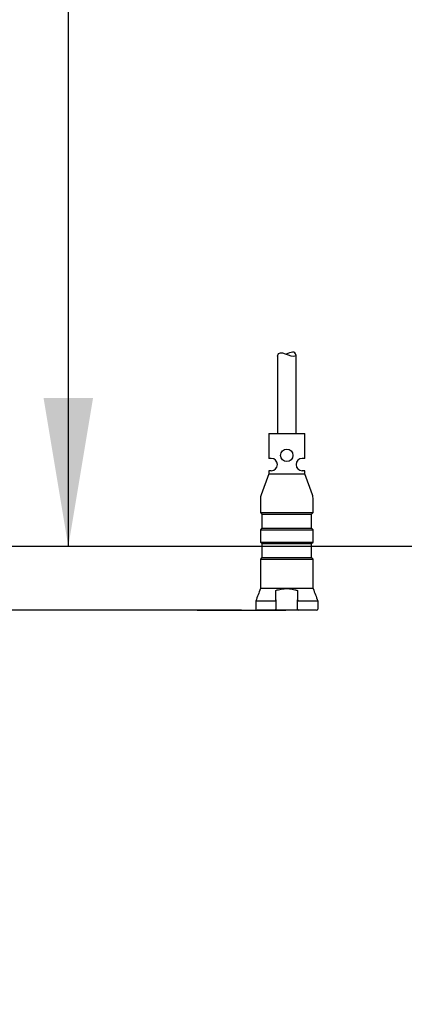
# Model space of a CAD drawing. Units: millimetres. Extents: x 7 to 203, y 5 to 291.
# Drawn here: x 36 to 52, y 73 to 113 of the extents above; entities that cross this region are included whole.
import ezdxf
from ezdxf.enums import TextEntityAlignment as Align

# ---------------------------------------------------------------- set-up
doc = ezdxf.new("R2010")
doc.units = ezdxf.units.MM
doc.layers.add('Layer3', color=7, linetype='Continuous')
doc.layers.add('Standard', color=7, linetype='Continuous')
doc.styles.add('SEACAD_Arial', font='arial.ttf')
doc.dimstyles.new('TPI_1_4', dxfattribs={"dimtxt": 6, "dimasz": 6, "dimexe": 3, "dimexo": 0, "dimgap": 1.5, "dimtad": 0, "dimtih": 1, "dimtoh": 1, "dimdec": 0, "dimlfac": 4, "dimtxsty": 'SEACAD_Arial', "dimblk1": '_SE_FILLED', "dimblk2": '_SE_FILLED', "dimsah": 1, "dimcen": 3, "dimadec": 0, "dimazin": 0, "dimtfac": 0.7, "dimtdec": 3, "dimtofl": 0, "dimtmove": 0, "dimatfit": 3, "dimfxl": 1, "dimtolj": 1, "dimarcsym": 0})

# ---------------------------------------------------------------- blocks, each defined once
blk = doc.blocks.new('DMBLK162')
at = {"layer": 'Layer3', "linetype": 'Continuous'}
for points in [[(22.747, 182.863), (24.747, 182.863), (23.747, 188.863)], [(22.747, 94.795), (23.747, 88.795), (24.747, 94.795)]]:
    blk.add_hatch(color=7, dxfattribs=at).paths.add_polyline_path(points)
at = {"layer": 'Layer3', "color": 7, "linetype": 'Continuous'}
for p, q in [((56.777, 188.863), (20.747, 188.863)), ((23.747, 133.305), (23.747, 188.863)), ((23.747, 88.795), (23.747, 123.105)), ((45.284, 88.795), (20.747, 88.795))]:
    blk.add_line(p, q, dxfattribs=at)
at = {"layer": 'Layer3', "color": 7, "linetype": 'Continuous', "style": 'SEACAD_Arial'}
blk.add_text('400', height=6, dxfattribs=at).set_placement((16.703, 131.205), align=Align.TOP_LEFT)
blk = doc.blocks.new('_SE_FILLED')
at = {"color": 0}
blk.add_line((0, 0), (-1, 0), dxfattribs=at)
blk.add_solid([(0, 0), (-1, -0.1665), (-1, 0.1665), (0, 0)], dxfattribs=at)
blk = doc.blocks.new('DMBLK165')
at = {"layer": 'Layer3', "linetype": 'Continuous'}
for points in [[(37.296, 182.863), (39.296, 182.863), (38.296, 188.863)], [(37.296, 97.363), (38.296, 91.363), (39.296, 97.363)]]:
    blk.add_hatch(color=7, dxfattribs=at).paths.add_polyline_path(points)
at = {"layer": 'Layer3', "color": 7, "linetype": 'Continuous'}
for p, q in [((56.777, 188.863), (35.296, 188.863)), ((38.296, 188.863), (38.296, 145.213)), ((38.296, 135.013), (38.296, 91.363)), ((65.714, 91.363), (35.296, 91.363))]:
    blk.add_line(p, q, dxfattribs=at)
at = {"layer": 'Layer3', "color": 7, "linetype": 'Continuous', "style": 'SEACAD_Arial'}
blk.add_text('390', height=6, dxfattribs=at).set_placement((31.253, 143.113), align=Align.TOP_LEFT)
blk = doc.blocks.new('DMBLK166')
at = {"layer": 'Layer3', "linetype": 'Continuous'}
for points in [[(22.553, 56.179), (28.553, 57.179), (22.553, 58.179)], [(41.028, 56.179), (41.028, 58.179), (35.028, 57.179)]]:
    blk.add_hatch(color=7, dxfattribs=at).paths.add_polyline_path(points)
at = {"layer": 'Layer3', "color": 7, "linetype": 'Continuous'}
for p, q in [((35.028, 73.52), (35.028, 54.179)), ((28.553, 73.07), (28.553, 54.179)), ((10.848, 57.179), (28.553, 57.179)), ((35.028, 57.179), (47.028, 57.179))]:
    blk.add_line(p, q, dxfattribs=at)
at = {"layer": 'Layer3', "color": 7, "linetype": 'Continuous', "style": 'SEACAD_Arial'}
blk.add_text('26', height=6, dxfattribs=at).set_placement((12.948, 64.679), align=Align.TOP_LEFT)

msp = doc.modelspace()

# ---------------------------------------------------------------- linework, layer by layer
at = {"layer": 'Layer3', "color": 7, "linetype": 'Continuous'}
msp.add_line((43.497, 88.795), (47.07, 88.795), dxfattribs=at)
at = {"layer": 'Standard', "color": 7, "linetype": 'Continuous'}
for p, q in [((46.734, 99.048), (46.734, 95.92)), ((47.484, 95.92), (47.484, 99.092)), ((46.384, 95.92), (47.834, 95.92)), ((46.384, 95.92), (46.384, 94.92)), ((47.834, 94.92), (47.834, 95.92)), ((46.484, 94.92), (46.384, 94.92)), ((47.834, 94.92), (47.734, 94.92)), ((46.384, 94.295), (46.077, 93.45)), ((46.484, 94.42), (46.384, 94.42)), ((46.384, 94.42), (46.384, 94.295)), ((46.384, 94.295), (47.834, 94.295)), ((47.834, 94.42), (47.734, 94.42)), ((47.834, 94.295), (47.834, 94.42)), ((48.142, 93.45), (47.834, 94.295)), ((46.047, 93.279), (46.047, 92.732)), ((48.172, 92.732), (48.172, 93.279)), ((46.047, 92.732), (48.172, 92.732)), ((46.047, 92.732), (46.109, 92.67)), ((46.109, 92.67), (48.109, 92.67)), ((46.109, 92.67), (46.109, 92.107)), ((48.109, 92.67), (48.172, 92.732)), ((48.109, 92.107), (48.109, 92.67)), ((46.109, 92.107), (46.047, 92.045)), ((46.047, 92.045), (48.172, 92.045)), ((46.047, 92.045), (46.047, 91.545)), ((46.109, 92.107), (48.109, 92.107)), ((48.172, 92.045), (48.109, 92.107)), ((48.172, 91.545), (48.172, 92.045)), ((46.047, 91.545), (48.172, 91.545)), ((46.047, 91.545), (46.109, 91.482)), ((46.109, 91.482), (48.109, 91.482)), ((46.109, 91.482), (46.109, 90.92)), ((48.109, 91.482), (48.172, 91.545)), ((48.109, 90.92), (48.109, 91.482)), ((46.109, 90.92), (46.047, 90.857)), ((46.047, 90.857), (48.172, 90.857)), ((46.047, 90.857), (46.047, 89.67)), ((46.109, 90.92), (48.109, 90.92)), ((48.172, 90.857), (48.109, 90.92)), ((48.172, 89.67), (48.172, 90.857)), ((46.672, 89.216), (46.672, 89.595)), ((47.547, 89.596), (47.547, 89.214)), ((45.859, 89.17), (45.859, 88.845)), ((45.859, 89.17), (46.507, 89.17)), ((46.507, 89.17), (46.594, 89.17)), ((46.594, 89.17), (46.622, 89.17)), ((46.672, 89.216), (46.672, 88.845)), ((47.547, 88.845), (47.547, 89.214)), ((47.597, 89.17), (47.625, 89.17)), ((47.625, 89.17), (47.712, 89.17)), ((47.712, 89.17), (48.359, 89.17)), ((48.359, 89.17), (48.359, 88.845)), ((46.542, 88.795), (45.909, 88.795)), ((46.594, 88.795), (46.542, 88.795)), ((46.622, 88.795), (46.594, 88.795)), ((47.597, 88.795), (46.622, 88.795)), ((47.625, 88.795), (47.597, 88.795)), ((47.677, 88.795), (47.625, 88.795)), ((48.309, 88.795), (47.677, 88.795))]:
    msp.add_line(p, q, dxfattribs=at)
msp.add_circle((47.109, 95.043), 0.25, dxfattribs=at)
for centre, radius, start, end in [((46.484, 94.67), 0.25, 270, 90), ((47.734, 94.67), 0.25, 90, 270), ((46.547, 93.279), 0.5, 160, 180), ((47.672, 93.279), 0.5, 0, 20), ((95.623, 107.18), 50.579, 200.2547, 200.8596), ((46.624, 89.218), 0.0479, 267.4583, 357.8379), ((45.909, 88.845), 0.05, 180, 270), ((46.622, 88.845), 0.05, 270, 0), ((47.597, 88.845), 0.05, 180, 270), ((48.309, 88.845), 0.05, 270, 0)]:
    msp.add_arc(centre, radius, start, end, dxfattribs=at)
for points in [[(46.734, 99.048), (46.813, 99.413), (47.237, 98.924), (47.49, 99.074)], [(47.49, 99.069), (47.443, 99.289), (47.271, 99.2), (47.086, 99.126)], [(46.047, 89.67), (45.984, 89.503), (45.922, 89.336), (45.859, 89.17)]]:
    msp.add_open_spline(points, degree=3, dxfattribs=at)
for points, knots in [([(47.109, 89.67), (46.832, 89.67), (46.556, 89.67), (46.16, 89.67), (46.047, 89.67), (46.047, 89.67), (46.047, 89.67), (46.047, 89.67)], [0, 0, 0, 0, 0.499845, 0.499845, 0.999689, 0.999689, 1, 1, 1, 1]), ([(46.672, 89.595), (46.707, 89.609), (46.743, 89.617), (46.815, 89.634), (46.852, 89.642), (46.962, 89.662), (47.035, 89.67), (47.109, 89.67)], [0, 0, 0, 0, 0.25, 0.25, 0.5, 0.5, 1, 1, 1, 1]), ([(48.172, 89.67), (48.172, 89.669), (48.056, 89.67), (47.664, 89.67), (47.386, 89.67), (47.109, 89.67)], [0, 0, 0, 0, 0.499996, 0.499996, 1, 1, 1, 1]), ([(47.109, 89.67), (47.183, 89.67), (47.257, 89.661), (47.366, 89.641), (47.403, 89.633), (47.457, 89.62), (47.475, 89.615), (47.511, 89.606), (47.529, 89.601), (47.547, 89.596)], [0, 0, 0, 0, 0.5, 0.5, 0.75, 0.75, 0.875, 0.875, 1, 1, 1, 1]), ([(47.547, 89.214), (47.547, 89.204), (47.551, 89.194), (47.567, 89.176), (47.581, 89.17), (47.597, 89.17)], [0, 0, 0, 0, 0.5, 0.5, 1, 1, 1, 1])]:
    msp.add_open_spline(points, degree=3, knots=knots, dxfattribs=at)

# ---------------------------------------------------------------- dimensions: what is measured, and where the dimension line sits
at = {"layer": 'Layer3', "color": 7, "linetype": 'Continuous'}
for base, p1, p2, picture, middle in [((23.747, 188.863), (45.284, 88.795), (79.208, 188.863), 'DMBLK162', (23.747, 128.205)), ((38.296, 91.363), (56.777, 188.863), (65.714, 91.363), 'DMBLK165', (38.296, 140.113))]:
    dim = msp.add_linear_dim(base=base, p1=p1, p2=p2, angle=90, text='\\A1;<>', dimstyle='TPI_1_4', dxfattribs=at)
    dim.commit()
    dim.dimension.update_dxf_attribs({"geometry": picture, "text_midpoint": middle, "dimtype": 160})
dim = msp.add_linear_dim(base=(35.028, 57.179), p1=(28.553, 73.07), p2=(35.028, 73.52), text='\\A1;<>', dimstyle='TPI_1_4', dxfattribs=at)
dim.commit()
dim.dimension.update_dxf_attribs({"geometry": 'DMBLK166', "text_midpoint": (24.439, 57.179), "dimtype": 160})

doc.saveas('drawing.dxf')
